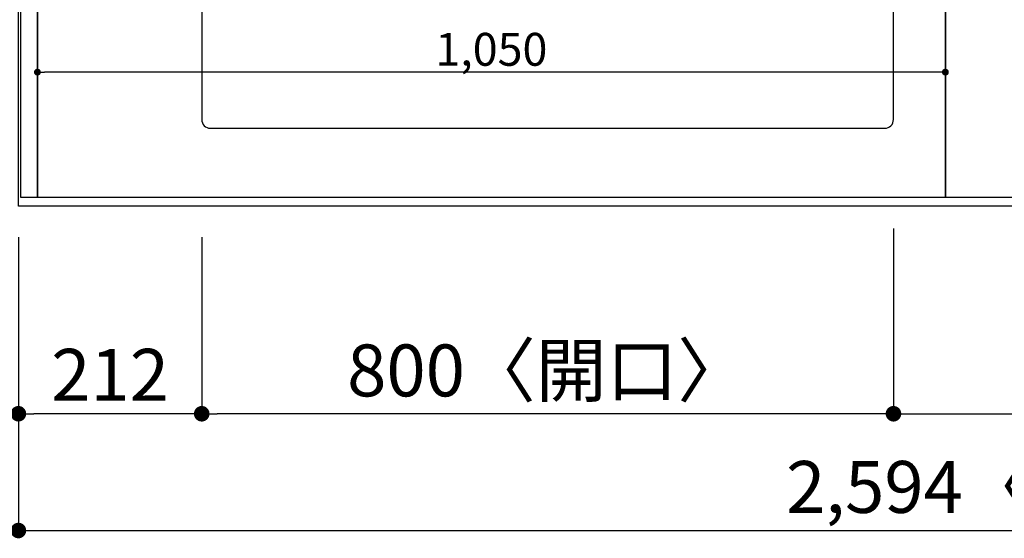
# Model space of a CAD drawing. Units: millimetres. Extents: x -109 to 26472, y -120 to 8847.
# Drawn here: x 815 to 1954, y 6284 to 6884 of the extents above; entities that cross this region are included whole.
import ezdxf

# ---------------------------------------------------------------- set-up
doc = ezdxf.new("R2010")
doc.units = ezdxf.units.MM
doc.linetypes.add('DASHED', pattern=[0.75, 0.5, -0.25])
doc.linetypes.add('HIDDEN', pattern=[0.375, 0.25, -0.125])
doc.layers.get('DEFPOINTS').update_dxf_attribs({"color": 146})
for name, color, linetype in [('121-キャビネット（中）', 253, 'HIDDEN'), ('126-甲板', 2, 'Continuous'), ('166-寸法B', 11, 'Continuous')]:
    doc.layers.add(name, color=color, linetype=linetype)
doc.styles.add('KH001', font='txt')
doc.dimstyles.new('KH1xx015', dxfattribs={"dimscale": 10, "dimtxt": 3.8, "dimasz": 0.8, "dimexe": 0.3, "dimexo": 1.2, "dimgap": 0.5, "dimtad": 3, "dimdec": 1, "dimdsep": 46, "dimlunit": 6, "dimtxsty": 'KH001', "dimblk": 'DOT', "dimcen": 1, "dimdle": 1, "dimclrd": 256, "dimclre": 256, "dimclrt": 256, "dimadec": 0, "dimazin": 0, "dimtfac": 1, "dimtdec": 1, "dimtix": 1, "dimtmove": 2, "dimatfit": 3, "dimldrblk": 'CLOSEDBLANK', "dimfxl": 1, "dimtolj": 1, "dimtzin": 0, "dimlwd": -1, "dimlwe": -1, "dimarcsym": 0})
doc.dimstyles.new('KH1xx030', dxfattribs={"dimscale": 30, "dimtxt": 2, "dimasz": 0.6, "dimexe": 0.3, "dimexo": 1.2, "dimgap": 0.5, "dimtad": 3, "dimdec": 1, "dimdsep": 46, "dimlunit": 6, "dimtxsty": 'KH001', "dimblk": 'DOT', "dimcen": 1, "dimdle": 1, "dimclrd": 256, "dimclre": 256, "dimclrt": 256, "dimadec": 0, "dimazin": 0, "dimtfac": 1, "dimtdec": 1, "dimtix": 1, "dimtmove": 2, "dimatfit": 3, "dimldrblk": 'CLOSEDBLANK', "dimfxl": 1, "dimtolj": 1, "dimtzin": 0, "dimlwd": -1, "dimlwe": -1, "dimarcsym": 0})

# ---------------------------------------------------------------- blocks, each defined once
blk = doc.blocks.new('_Dot')
at = {"color": 0, "linetype": 'ByBlock', "lineweight": -2}
blk.add_line((-0.5, 0), (-1, 0), dxfattribs=at)
at = {"color": 0, "linetype": 'ByBlock', "const_width": 0.5}
blk.add_lwpolyline([(-0.25, 0, 1), (0.25, 0, 1)], format="xyb", close=True, dxfattribs=at)
blk = doc.blocks.new('*D515')
at = {"layer": '166-寸法B', "transparency": 16777216}
for p, q in [((1825.4, 6642), (1825.4, 6419)), ((1025.4, 6632), (1025.4, 6419)), ((1807.4, 6428), (1043.4, 6428))]:
    blk.add_line(p, q, dxfattribs=at)
at = {"layer": 'DEFPOINTS', "color": 0, "transparency": 16777216}
for p in [(1825.4, 6678), (1025.4, 6668), (1025.4, 6428)]:
    blk.add_point(p, dxfattribs=at)
at = {"layer": '166-寸法B', "transparency": 16777216, "xscale": 18, "yscale": 18, "zscale": 18, "rotation": 180}
blk.add_blockref('_Dot', (1025.4, 6428), dxfattribs=at)
at = {"layer": '166-寸法B', "transparency": 16777216, "xscale": 18, "yscale": 18, "zscale": 18}
blk.add_blockref('_Dot', (1825.4, 6428), dxfattribs=at)
at = {"layer": '166-寸法B', "transparency": 16777216, "insert": (1425.4, 6478.1), "char_height": 60, "attachment_point": 5, "style": 'KH001'}
blk.add_mtext('\\A1;800〈開口〉', dxfattribs=at)
blk = doc.blocks.new('_ClosedBlank')
at = {"color": 0, "linetype": 'ByBlock', "lineweight": -2}
for p, q in [((-1, 0.167), (0, 0)), ((-1, 0.167), (-1, -0.167)), ((0, 0), (-1, -0.167))]:
    blk.add_line(p, q, dxfattribs=at)
blk = doc.blocks.new('*D519')
at = {"layer": '166-寸法B', "transparency": 16777216}
for p, q in [((1825.4, 6642), (1825.4, 6419)), ((2655.4, 6632), (2655.4, 6419)), ((1843.4, 6428), (2637.4, 6428))]:
    blk.add_line(p, q, dxfattribs=at)
at = {"layer": 'DEFPOINTS', "color": 0, "transparency": 16777216}
for p in [(1825.4, 6678), (2655.4, 6668), (2655.4, 6428)]:
    blk.add_point(p, dxfattribs=at)
at = {"layer": '166-寸法B', "transparency": 16777216, "xscale": 18, "yscale": 18, "zscale": 18, "rotation": 180}
blk.add_blockref('_Dot', (1825.4, 6428), dxfattribs=at)
at = {"layer": '166-寸法B', "transparency": 16777216, "xscale": 18, "yscale": 18, "zscale": 18}
blk.add_blockref('_Dot', (2655.4, 6428), dxfattribs=at)
at = {"layer": '166-寸法B', "transparency": 16777216, "insert": (2240.4, 6473), "char_height": 60, "attachment_point": 5, "style": 'KH001'}
blk.add_mtext('\\A1;830', dxfattribs=at)
blk = doc.blocks.new('*D522')
at = {"layer": '166-寸法B', "transparency": 16777216}
for p, q in [((813.4, 6632), (813.4, 6284)), ((3407.4, 6632), (3407.4, 6284)), ((831.4, 6293), (3389.4, 6293))]:
    blk.add_line(p, q, dxfattribs=at)
at = {"layer": 'DEFPOINTS', "color": 0, "transparency": 16777216}
for p in [(813.4, 6668), (3407.4, 6668), (3407.4, 6293)]:
    blk.add_point(p, dxfattribs=at)
at = {"layer": '166-寸法B', "transparency": 16777216, "xscale": 18, "yscale": 18, "zscale": 18, "rotation": 180}
blk.add_blockref('_Dot', (813.4, 6293), dxfattribs=at)
at = {"layer": '166-寸法B', "transparency": 16777216, "xscale": 18, "yscale": 18, "zscale": 18}
blk.add_blockref('_Dot', (3407.4, 6293), dxfattribs=at)
at = {"layer": '166-寸法B', "transparency": 16777216, "insert": (2110.4, 6343.4), "char_height": 60, "attachment_point": 5, "style": 'KH001'}
blk.add_mtext('\\A1;2,594〈ﾜｰｸﾄｯﾌﾟ寸法〉', dxfattribs=at)
blk = doc.blocks.new('*D535')
at = {"layer": '166-寸法B', "transparency": 16777216}
for p, q in [((813.4, 6632), (813.4, 6419)), ((1025.4, 6632), (1025.4, 6419)), ((1007.4, 6428), (831.4, 6428))]:
    blk.add_line(p, q, dxfattribs=at)
at = {"layer": 'DEFPOINTS', "color": 0, "transparency": 16777216}
for p in [(813.4, 6668), (1025.4, 6668), (813.4, 6428)]:
    blk.add_point(p, dxfattribs=at)
at = {"layer": '166-寸法B', "transparency": 16777216, "xscale": 18, "yscale": 18, "zscale": 18, "rotation": 180}
blk.add_blockref('_Dot', (813.4, 6428), dxfattribs=at)
at = {"layer": '166-寸法B', "transparency": 16777216, "xscale": 18, "yscale": 18, "zscale": 18}
blk.add_blockref('_Dot', (1025.4, 6428), dxfattribs=at)
at = {"layer": '166-寸法B', "transparency": 16777216, "insert": (919.4, 6473), "char_height": 60, "attachment_point": 5, "style": 'KH001'}
blk.add_mtext('\\A1;212', dxfattribs=at)
blk = doc.blocks.new('*D542')
at = {"layer": 'DEFPOINTS', "transparency": 16777216}
for p, q in [((835.4, 6690), (835.4, 6825.9)), ((1877.4, 6822.9), (843.4, 6822.9)), ((1885.4, 6690), (1885.4, 6825.9))]:
    blk.add_line(p, q, dxfattribs=at)
at = {"layer": 'DEFPOINTS', "color": 0, "transparency": 16777216}
for p in [(835.4, 6822.9), (835.4, 6678), (1885.4, 6678)]:
    blk.add_point(p, dxfattribs=at)
at = {"layer": 'DEFPOINTS', "transparency": 16777216, "xscale": 8, "yscale": 8, "zscale": 8, "rotation": 180}
blk.add_blockref('_Dot', (835.4, 6822.9), dxfattribs=at)
at = {"layer": 'DEFPOINTS', "transparency": 16777216, "xscale": 8, "yscale": 8, "zscale": 8}
blk.add_blockref('_Dot', (1885.4, 6822.9), dxfattribs=at)
at = {"layer": 'DEFPOINTS', "transparency": 16777216, "insert": (1360.4, 6849.3), "char_height": 38, "attachment_point": 5, "style": 'KH001'}
blk.add_mtext('\\A1;1,050', dxfattribs=at)

msp = doc.modelspace()

# ---------------------------------------------------------------- linework, layer by layer
at = {"layer": '121-キャビネット（中）', "ltscale": 2}
for p, q in [((816.38, 6678.03), (816.38, 7337.03)), ((3404.38, 6678.03), (816.38, 6678.03))]:
    msp.add_line(p, q, dxfattribs=at)
at = {"layer": '126-甲板'}
msp.add_lwpolyline([(813.38, 7468.03), (3407.38, 7468.03), (3407.38, 6668.03), (813.38, 6668.03)], close=True, dxfattribs=at)
at = {"layer": '126-甲板', "linetype": 'Continuous'}
msp.add_lwpolyline([(1815.38, 7193.03), (1035.38, 7193.03, 0.4142136), (1025.38, 7183.03), (1025.38, 6768.03, 0.4142136), (1035.38, 6758.03), (1815.38, 6758.03, 0.4142136), (1825.38, 6768.03), (1825.38, 7183.03, 0.4142136)], format="xyb", close=True, dxfattribs=at)
at = {"layer": 'DEFPOINTS', "linetype": 'DASHED'}
for points in [[(835.38, 6678.03), (816.38, 6678.03), (816.38, 7318.03), (835.38, 7318.03)], [(1885.38, 6678.03), (835.38, 6678.03), (835.38, 7318.03), (1885.38, 7318.03)], [(2635.38, 6678.03), (1885.38, 6678.03), (1885.38, 7318.03), (2635.38, 7318.03)]]:
    msp.add_lwpolyline(points, close=True, dxfattribs=at)

# ---------------------------------------------------------------- dimensions: what is measured, and where the dimension line sits
at = {"layer": '166-寸法B'}
for base, p1, p2, text, picture, middle in [((1025.38, 6428.03), (1825.38, 6678.03), (1025.38, 6668.03), '<>〈開口〉', '*D515', (1425.38, 6478.06)), ((3407.38, 6293.03), (813.38, 6668.03), (3407.38, 6668.03), '<>〈ﾜｰｸﾄｯﾌﾟ寸法〉', '*D522', (2110.38, 6343.36))]:
    dim = msp.add_linear_dim(base=base, p1=p1, p2=p2, angle=180, text=text, dimstyle='KH1xx030', dxfattribs=at)
    dim.commit()
    dim.dimension.update_dxf_attribs({"geometry": picture, "text_midpoint": middle})
for base, p1, p2, picture, middle in [((2655.38, 6428.03), (1825.38, 6678.03), (2655.38, 6668.03), '*D519', (2240.38, 6473.03)), ((813.38, 6428.03), (1025.38, 6668.03), (813.38, 6668.03), '*D535', (919.38, 6473.03))]:
    dim = msp.add_linear_dim(base=base, p1=p1, p2=p2, angle=180, dimstyle='KH1xx030', dxfattribs=at)
    dim.commit()
    dim.dimension.update_dxf_attribs({"geometry": picture, "text_midpoint": middle})
at = {"layer": 'DEFPOINTS'}
dim = msp.add_linear_dim(base=(835.38, 6822.91), p1=(1885.38, 6678.03), p2=(835.38, 6678.03), angle=180, dimstyle='KH1xx015', dxfattribs=at)
dim.commit()
dim.dimension.update_dxf_attribs({"geometry": '*D542', "text_midpoint": (1360.38, 6849.33)})

doc.saveas('drawing.dxf')
